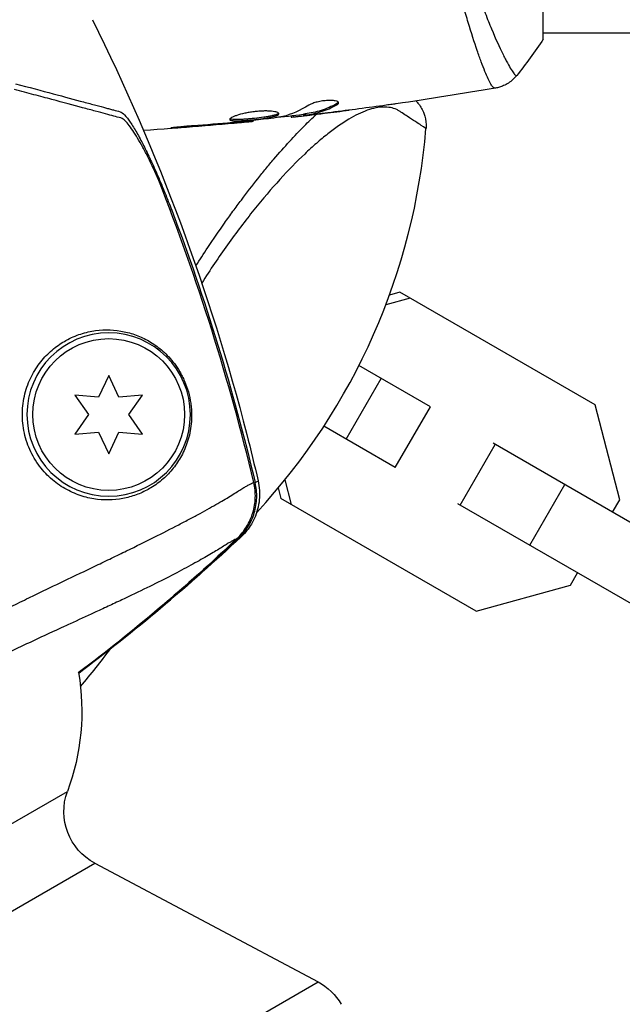
# Model space of a CAD drawing. Units: millimetres. Extents: x -4835 to 4767, y -3757 to 4711.
# Drawn here: x 59 to 111, y -102 to -18 of the extents above; entities that cross this region are included whole.
import ezdxf

# ---------------------------------------------------------------- set-up
doc = ezdxf.new("R2010")
doc.units = ezdxf.units.MM
doc.header["$LTSCALE"] = 20
doc.layers.add('2d', color=230, linetype='Continuous')

msp = doc.modelspace()

# ---------------------------------------------------------------- linework, layer by layer
at = {"layer": '2d'}
for p, q in [((104, -19.5), (104, 19.5)), ((97.855, -19), (97.855, -19)), ((978, -19), (104, -19)), ((86.318, -25.023), (86.318, -25.127)), ((82.408, -26.086), (82.408, -26.168)), ((82.573, -26.067), (82.573, -26.162)), ((83.449, -25.933), (83.449, -26.034)), ((83.6, -25.903), (83.6, -26.003)), ((84.011, -25.939), (84.011, -25.939)), ((84.011, -25.985), (84.011, -26.001)), ((85.255, -25.843), (85.255, -25.85)), ((76.999, -26.684), (76.999, -26.729)), ((78.025, -26.591), (78.025, -26.636)), ((79.135, -26.469), (79.135, -26.535)), ((72.943, -27.014), (72.943, -27.063)), ((72.169, -34.147), (72.028, -34.11)), ((91.728, -41.181), (90.82, -41.432)), ((108.44, -50.83), (91.728, -41.181)), ((92.606, -41.688), (90.508, -42.266)), ((94.328, -50.996), (88.205, -47.461)), ((66.77, -48.299), (65.906, -50.152)), ((67.634, -50.152), (66.77, -48.299)), ((87.102, -53.752), (90.102, -48.556)), ((63.869, -49.974), (65.042, -51.649)), ((65.906, -50.152), (63.869, -49.974)), ((69.671, -49.974), (67.634, -50.152)), ((68.498, -51.649), (69.671, -49.974)), ((91.328, -56.192), (94.328, -50.996)), ((110.552, -58.949), (108.44, -50.83)), ((65.042, -51.649), (63.869, -53.324)), ((69.671, -53.324), (68.498, -51.649)), ((91.328, -56.192), (85.205, -52.657)), ((63.869, -53.324), (65.906, -53.145)), ((65.906, -53.145), (66.77, -54.999)), ((66.77, -54.999), (67.634, -53.145)), ((67.634, -53.145), (69.671, -53.324)), ((96.876, -59.396), (99.876, -54.199)), ((125.91, -69.23), (99.697, -54.096)), ((81.858, -57.249), (82.406, -59.355)), ((81.291, -57.937), (81.528, -58.848)), ((102.85, -62.845), (105.85, -57.649)), ((98.24, -68.497), (81.528, -58.848)), ((109.94, -60.01), (110.552, -58.949)), ((122.91, -74.426), (96.697, -59.292)), ((106.327, -66.267), (106.94, -65.206)), ((98.24, -68.497), (106.327, -66.267)), ((41.064, -96.725), (63.234, -83.925)), ((45.211, -101.826), (65.579, -90.067)), ((65.579, -90.067), (84.708, -100.237)), ((44.455, -123.478), (84.708, -100.237))]:
    msp.add_line(p, q, dxfattribs=at)
at = {"layer": '2d', "extrusion": (0, 0, -1)}
msp.add_circle((-66.77, -51.649), 7, dxfattribs=at)
at = {"layer": '2d'}
msp.add_circle((66.77, -51.649), 6.5, dxfattribs=at)
for centre, radius, start, end in [((39.144, -22.6), 55, 317.12463, 355.25463), ((39.139, -22.595), 55.007, 316.66854, 316.66871), ((22.6, -39.144), 55, 319.39539, 323.70248)]:
    msp.add_arc(centre, radius, start, end, dxfattribs=at)
at = {"layer": '2d', "extrusion": (0, 0, -1)}
for centre, radius, start, end in [((-44.466, -77.016), 20, 158.65532, 158.65546), ((-44.466, -77.016), 20, 170.59096, 200.20818), ((-67.927, -85.652), 5, 298, 20.20818), ((-82.361, -104.652), 5, 118, 150)]:
    msp.add_arc(centre, radius, start, end, dxfattribs=at)
at = {"layer": '2d'}
for points, knots in [([(99.827, -23.699), (99.79, -23.704), (99.748, -23.676), (99.642, -23.557), (99.581, -23.466), (99.376, -23.103), (99.207, -22.741), (98.91, -22.018), (98.803, -21.746), (98.581, -21.152), (98.465, -20.829), (98.103, -19.784), (97.844, -18.986), (97.436, -17.634), (97.299, -17.161), (97.025, -16.177), (96.889, -15.665), (96.482, -14.072), (96.218, -12.931), (95.848, -11.091), (95.729, -10.46), (95.509, -9.176), (95.408, -8.521), (95.223, -7.184), (95.139, -6.502), (94.994, -5.11), (94.933, -4.396), (94.885, -3.679)], [-0.00000006, -0.00000006, -0.00000006, -0.00000006, 0.00219288, 0.00219288, 0.00438582, 0.00438582, 0.0087717, 0.0087717, 0.01096464, 0.01096464, 0.01315758, 0.01315758, 0.01754347, 0.01754347, 0.01973641, 0.01973641, 0.02192935, 0.02192935, 0.02631523, 0.02631523, 0.02850817, 0.02850817, 0.03070111, 0.03070111, 0.03289405, 0.03289405, 0.03508699, 0.03508699, 0.03508699, 0.03508699]), ([(95.867, -3.529), (95.93, -4.32), (96.016, -5.107), (96.218, -6.632), (96.335, -7.375), (96.596, -8.825), (96.741, -9.531), (96.975, -10.565), (97.056, -10.907), (97.221, -11.575), (97.306, -11.903), (97.735, -13.504), (98.103, -14.675), (98.657, -16.283), (98.844, -16.794), (99.212, -17.761), (99.392, -18.211), (99.915, -19.467), (100.239, -20.179), (100.6, -20.911), (100.67, -21.049), (100.804, -21.307), (100.868, -21.428), (101.05, -21.762), (101.159, -21.95), (101.352, -22.257), (101.434, -22.376), (101.537, -22.502), (101.569, -22.535), (101.623, -22.584), (101.645, -22.6), (101.677, -22.608), (101.687, -22.609), (101.701, -22.612), (101.706, -22.614), (101.719, -22.618), (101.724, -22.619), (101.73, -22.617), (101.733, -22.615), (101.734, -22.613)], [0.08462881, 0.08462881, 0.08462881, 0.08462881, 0.08705078, 0.08705078, 0.08947276, 0.08947276, 0.09189473, 0.09189473, 0.09310572, 0.09310572, 0.09431671, 0.09431671, 0.09916066, 0.09916066, 0.10158263, 0.10158263, 0.10400461, 0.10400461, 0.10884856, 0.10884856, 0.11005954, 0.11005954, 0.11127053, 0.11127053, 0.11369251, 0.11369251, 0.11611448, 0.11611448, 0.11732547, 0.11732547, 0.11853646, 0.11853646, 0.11914195, 0.11914195, 0.11974744, 0.11974744, 0.12095843, 0.12095843, 0.12162508, 0.12162508, 0.12162508, 0.12162508]), ([(65.38, -17.834), (71.002, -29.141), (75.457, -41.113), (78.936, -54.668), (79.261, -55.993), (79.57, -57.323)], [0, 0, 0, 0, 3.79067, 3.79067, 4.200397, 4.200397, 4.200397, 4.200397]), ([(101.734, -22.613), (101.532, -22.865), (101.285, -23.087), (100.881, -23.346), (100.741, -23.421), (100.481, -23.534), (100.364, -23.577), (100.128, -23.647), (100.007, -23.674), (99.905, -23.692)], [0, 0, 0, 0, 0.0971513, 0.0971513, 0.1448169, 0.1448169, 0.1834669, 0.1834669, 0.2252164, 0.2252164, 0.2252164, 0.2252164]), ([(58.783, -23.314), (59.95, -23.626), (61.024, -23.914), (62.976, -24.437), (63.854, -24.672), (64.999, -24.979), (65.352, -25.074), (65.984, -25.243), (66.264, -25.318), (66.627, -25.415), (66.74, -25.446), (66.962, -25.505), (67.285, -25.592), (67.577, -25.67), (67.756, -25.718)], [0.00044761, 0.00044761, 0.00044761, 0.00044761, 0.00583385, 0.00583385, 0.0112201, 0.0112201, 0.01391322, 0.01391322, 0.01660634, 0.01660634, 0.0179529, 0.0179529, 0.01929947, 0.02199259, 0.02199259, 0.02199259, 0.02199259]), ([(67.797, -26.246), (67.611, -26.197), (67.411, -26.143), (66.985, -26.029), (66.764, -25.97), (66.241, -25.83), (65.945, -25.75), (65.449, -25.617), (65.276, -25.571), (64.915, -25.474), (64.727, -25.424), (63.756, -25.164), (62.874, -24.927), (61.41, -24.535), (60.899, -24.398), (59.832, -24.112), (59.273, -23.963), (58.699, -23.809)], [0.00809485, 0.00809485, 0.00809485, 0.00809485, 0.01071053, 0.01071053, 0.01332621, 0.01332621, 0.01594188, 0.01594188, 0.01724972, 0.01724972, 0.01855756, 0.01855756, 0.02378892, 0.02378892, 0.02640459, 0.02640459, 0.02902027, 0.02902027, 0.02902027, 0.02902027]), ([(86.318, -25.023), (85.871, -25.267), (85.422, -25.462), (84.742, -25.68), (84.515, -25.74), (84.059, -25.835), (83.829, -25.866), (83.6, -25.903)], [0, 0, 0, 0, 0.002970524, 0.002970524, 0.004455786, 0.004455786, 0.005941048, 0.005941048, 0.005941048, 0.005941048]), ([(83.6, -26.003), (83.829, -25.967), (84.059, -25.936), (84.515, -25.841), (84.742, -25.781), (85.422, -25.564), (85.871, -25.37), (86.318, -25.127)], [0, 0, 0, 0, 0.001485171, 0.001485171, 0.002970341, 0.002970341, 0.005940682, 0.005940682, 0.005940682, 0.005940682]), ([(86.472, -24.963), (86.472, -24.927), (86.447, -24.893), (86.35, -24.834), (86.277, -24.808), (86.091, -24.769), (85.976, -24.756), (85.719, -24.745), (85.575, -24.748), (85.278, -24.77), (85.123, -24.789), (84.822, -24.84), (84.675, -24.873), (84.405, -24.946), (84.28, -24.987), (84.066, -25.071), (83.975, -25.115), (83.905, -25.158)], [0.000672322, 0.000672322, 0.000672322, 0.000672322, 0.001130161, 0.001130161, 0.001588, 0.001588, 0.002045839, 0.002045839, 0.002503678, 0.002503678, 0.002961518, 0.002961518, 0.003419357, 0.003419357, 0.003877196, 0.003877196, 0.004335035, 0.004335035, 0.004335035, 0.004335035]), ([(86.318, -25.127), (86.369, -25.099), (86.407, -25.071), (86.459, -25.016), (86.472, -24.989), (86.472, -24.963)], [0, 0, 0, 0, 0.0003361609, 0.0003361609, 0.0006723218, 0.0006723218, 0.0006723218, 0.0006723218]), ([(91.397, -25.038), (91.357, -25.044), (91.311, -25.05), (91.199, -25.066), (91.129, -25.076), (90.979, -25.097), (90.897, -25.108), (90.642, -25.144), (90.456, -25.17), (90.262, -25.197)], [0.003802953, 0.003802953, 0.003802953, 0.003802953, 0.004028258, 0.004028258, 0.004321052, 0.004321052, 0.004613847, 0.004613847, 0.005199436, 0.005199436, 0.005199436, 0.005199436]), ([(93.096, -24.789), (93.174, -24.868), (93.248, -24.951), (93.51, -25.282), (93.668, -25.56), (93.891, -26.158), (93.955, -26.486), (93.968, -26.924), (93.965, -27.037), (93.956, -27.15)], [0.0379506, 0.0379506, 0.0379506, 0.0379506, 0.0710354, 0.0710354, 0.164694, 0.164694, 0.2623414, 0.2623414, 0.2962553, 0.2962553, 0.2962553, 0.2962553]), ([(67.756, -25.718), (67.864, -25.747), (67.993, -25.842), (68.284, -26.147), (68.448, -26.359), (68.794, -26.868), (68.978, -27.167), (69.361, -27.838), (69.557, -28.204), (69.957, -28.991), (70.162, -29.414), (70.57, -30.289), (70.774, -30.742), (71.18, -31.679), (71.384, -32.166), (71.782, -33.147), (71.977, -33.644), (72.169, -34.147)], [0, 0, 0, 0, 0.00159546, 0.00159546, 0.00319093, 0.00319093, 0.00478639, 0.00478639, 0.00638186, 0.00638186, 0.00797732, 0.00797732, 0.00957279, 0.00957279, 0.01116825, 0.01116825, 0.01276372, 0.01276372, 0.01276372, 0.01276372]), ([(74.243, -38.92), (74.58, -38.388), (74.919, -37.864), (75.735, -36.634), (76.214, -35.936), (76.937, -34.912), (77.179, -34.575), (77.66, -33.915), (77.899, -33.592), (78.613, -32.642), (79.084, -32.035), (79.783, -31.16), (80.014, -30.874), (80.475, -30.315), (80.705, -30.041), (81.841, -28.709), (82.703, -27.768), (83.877, -26.584), (84.224, -26.248), (84.561, -25.935)], [0.04596616, 0.04596616, 0.04596616, 0.04596616, 0.04787592, 0.04787592, 0.05053079, 0.05053079, 0.05185822, 0.05185822, 0.05318565, 0.05318565, 0.05584052, 0.05584052, 0.05716795, 0.05716795, 0.05849538, 0.05849538, 0.06380512, 0.06380512, 0.06609375, 0.06609375, 0.06609375, 0.06609375]), ([(93.956, -27.15), (93.956, -27.15), (93.821, -27.064), (93.286, -26.717), (92.887, -26.458), (92.217, -26.017), (92.074, -25.923), (91.847, -25.773), (91.77, -25.72), (91.61, -25.62), (91.528, -25.575), (91.103, -25.379), (90.724, -25.306), (90.095, -25.32), (89.876, -25.345), (89.416, -25.438), (89.175, -25.505), (88.426, -25.769), (87.895, -26.027), (86.767, -26.7), (86.17, -27.116), (85.219, -27.867), (84.895, -28.136), (84.237, -28.711), (83.902, -29.017), (82.878, -29.991), (82.171, -30.714), (80.707, -32.32), (79.966, -33.185), (78.84, -34.583), (78.462, -35.065), (77.703, -36.066), (77.322, -36.583), (76.198, -38.156), (75.464, -39.247), (74.747, -40.389)], [0.17870716, 0.17870716, 0.17870716, 0.17870716, 0.18693619, 0.18693619, 0.19516724, 0.19516724, 0.19722501, 0.19722501, 0.19825389, 0.19825389, 0.19928277, 0.19928277, 0.2033983, 0.2033983, 0.20545606, 0.20545606, 0.20751382, 0.20751382, 0.21162935, 0.21162935, 0.21574487, 0.21574487, 0.21780264, 0.21780264, 0.2198604, 0.2198604, 0.22397593, 0.22397593, 0.22809145, 0.22809145, 0.23014922, 0.23014922, 0.23220698, 0.23220698, 0.23630242, 0.23630242, 0.23630242, 0.23630242]), ([(81.348, -25.895), (81.348, -25.872), (81.334, -25.849), (81.281, -25.806), (81.24, -25.785), (81.134, -25.747), (81.07, -25.73), (80.916, -25.699), (80.826, -25.686), (80.63, -25.666), (80.522, -25.659), (80.289, -25.651), (80.165, -25.651), (79.908, -25.657), (79.773, -25.663), (79.499, -25.684), (79.362, -25.698), (79.086, -25.732), (78.946, -25.752), (78.678, -25.798), (78.548, -25.823), (78.169, -25.906), (77.942, -25.968), (77.655, -26.063), (77.57, -26.094), (77.421, -26.156), (77.356, -26.187), (77.252, -26.246), (77.213, -26.273), (77.16, -26.324), (77.146, -26.348), (77.146, -26.369)], [0, 0, 0, 0, 0.000415765, 0.000415765, 0.00083153, 0.00083153, 0.001247295, 0.001247295, 0.00166306, 0.00166306, 0.002078825, 0.002078825, 0.002494589, 0.002494589, 0.002910354, 0.002910354, 0.003326119, 0.003326119, 0.003741884, 0.003741884, 0.004157649, 0.004157649, 0.004989179, 0.004989179, 0.005404944, 0.005404944, 0.005820709, 0.005820709, 0.006236474, 0.006236474, 0.006652238, 0.006652238, 0.006652238, 0.006652238]), ([(77.146, -26.369), (77.146, -26.39), (77.159, -26.409), (77.213, -26.441), (77.253, -26.454), (77.411, -26.484), (77.568, -26.492), (77.862, -26.49), (77.971, -26.487), (78.201, -26.477), (78.323, -26.469), (78.579, -26.451), (78.713, -26.44), (78.983, -26.416), (79.12, -26.402), (79.398, -26.373), (79.534, -26.357), (79.803, -26.324), (79.936, -26.306), (80.189, -26.269), (80.309, -26.25), (80.536, -26.211), (80.643, -26.19), (80.931, -26.127), (81.086, -26.081), (81.293, -25.989), (81.348, -25.942), (81.348, -25.895)], [0.006652238, 0.006652238, 0.006652238, 0.006652238, 0.007065568, 0.007065568, 0.007478898, 0.007478898, 0.008305558, 0.008305558, 0.008718887, 0.008718887, 0.009132217, 0.009132217, 0.009545547, 0.009545547, 0.009958877, 0.009958877, 0.010372206, 0.010372206, 0.010785536, 0.010785536, 0.011198866, 0.011198866, 0.011612196, 0.011612196, 0.012438855, 0.012438855, 0.013265515, 0.013265515, 0.013265515, 0.013265515]), ([(81.326, -25.845), (81.321, -25.851), (81.315, -25.857), (81.282, -25.886), (81.242, -25.91), (81.138, -25.957), (81.074, -25.979), (80.924, -26.024), (80.836, -26.046), (80.644, -26.089), (80.539, -26.109), (80.312, -26.149), (80.189, -26.168), (79.812, -26.223), (79.536, -26.257), (79.124, -26.301), (78.985, -26.315), (78.714, -26.339), (78.582, -26.35), (78.327, -26.368), (78.202, -26.376), (77.972, -26.386), (77.865, -26.389), (77.569, -26.391), (77.412, -26.383), (77.253, -26.352), (77.213, -26.339), (77.181, -26.32), (77.176, -26.317), (77.172, -26.314)], [0.00030701, 0.00030701, 0.00030701, 0.00030701, 0.000413434, 0.000413434, 0.000826868, 0.000826868, 0.001240303, 0.001240303, 0.001653737, 0.001653737, 0.002067171, 0.002067171, 0.002480605, 0.002480605, 0.003307474, 0.003307474, 0.003720908, 0.003720908, 0.004134342, 0.004134342, 0.004547777, 0.004547777, 0.004961211, 0.004961211, 0.005788079, 0.005788079, 0.006201514, 0.006201514, 0.006283371, 0.006283371, 0.006283371, 0.006283371]), ([(82.573, -26.162), (82.611, -26.158), (82.675, -26.152), (82.853, -26.133), (82.962, -26.121), (83.35, -26.078), (83.674, -26.04), (84.011, -26.001)], [0, 0, 0, 0, 0.000502775, 0.000502775, 0.001005549, 0.001005549, 0.002011098, 0.002011098, 0.002011098, 0.002011098]), ([(83.801, -26.007), (83.708, -26.017), (83.633, -26.024), (83.517, -26.034), (83.479, -26.036), (83.425, -26.035), (83.474, -26.024), (83.6, -26.003)], [0, 0, 0, 0, 0.000405419, 0.000405419, 0.000810838, 0.000810838, 0.001621676, 0.001621676, 0.001621676, 0.001621676]), ([(83.6, -25.903), (83.537, -25.913), (83.494, -25.921), (83.456, -25.93), (83.449, -25.932), (83.449, -25.933)], [0, 0, 0, 0, 0.0004054221, 0.0004054221, 0.0006379335, 0.0006379335, 0.0006379335, 0.0006379335]), ([(85.557, -25.807), (85.22, -25.848), (84.901, -25.885), (84.3, -25.954), (84.032, -25.983), (83.801, -26.007)], [0, 0, 0, 0, 0.001015532, 0.001015532, 0.002031065, 0.002031065, 0.002031065, 0.002031065]), ([(71.057, -31.609), (70.749, -30.91), (70.443, -30.255), (69.988, -29.34), (69.837, -29.047), (69.536, -28.486), (69.389, -28.224), (69.103, -27.74), (68.963, -27.517), (68.692, -27.115), (68.56, -26.935), (68.314, -26.634), (68.198, -26.512), (67.983, -26.33), (67.884, -26.27), (67.797, -26.246)], [0.00402629, 0.00402629, 0.00402629, 0.00402629, 0.006438858, 0.006438858, 0.007645141, 0.007645141, 0.008851425, 0.008851425, 0.010057709, 0.010057709, 0.011263993, 0.011263993, 0.012470277, 0.012470277, 0.01367656, 0.01367656, 0.01367656, 0.01367656]), ([(73.985, -26.925), (73.817, -26.937), (73.64, -26.951), (73.371, -26.974), (73.283, -26.982), (73.108, -26.998), (73.021, -27.006), (72.775, -27.03), (72.623, -27.045), (72.372, -27.071), (72.27, -27.082), (72.134, -27.099), (72.098, -27.106), (72.098, -27.111), (72.107, -27.112), (72.142, -27.112), (72.168, -27.112), (72.34, -27.106), (72.609, -27.088), (72.943, -27.063)], [0, 0, 0, 0, 0.000535625, 0.000535625, 0.000803438, 0.000803438, 0.001071251, 0.001071251, 0.001606876, 0.001606876, 0.002142502, 0.002142502, 0.002678127, 0.002678127, 0.00294594, 0.00294594, 0.003213752, 0.003213752, 0.004285003, 0.004285003, 0.004285003, 0.004285003]), ([(78.025, -26.636), (78.197, -26.62), (78.351, -26.606), (78.625, -26.581), (78.745, -26.57), (78.936, -26.553), (79.01, -26.546), (79.11, -26.537), (79.135, -26.535), (79.135, -26.535)], [0, 0, 0, 0, 0.000630096, 0.000630096, 0.001260193, 0.001260193, 0.001890289, 0.001890289, 0.002520386, 0.002520386, 0.002520386, 0.002520386]), ([(81.518, -26.162), (80.95, -26.246), (80.382, -26.322), (79.244, -26.459), (78.674, -26.52), (78.104, -26.582)], [0, 0, 0, 0, 0.001910154, 0.001910154, 0.003820307, 0.003820307, 0.003820307, 0.003820307]), ([(79.198, -57.464), (78.149, -53.062), (76.95, -48.704), (74.238, -40.08), (72.724, -35.81), (71.057, -31.609)], [0.00034646, 0.00034646, 0.00034646, 0.00034646, 0.01390433, 0.01390433, 0.0274622, 0.0274622, 0.0274622, 0.0274622]), ([(72.169, -34.147), (73.614, -37.951), (74.935, -41.81), (77.317, -49.592), (78.38, -53.518), (79.319, -57.478)], [0.01683326, 0.01683326, 0.01683326, 0.01683326, 0.02903503, 0.02903503, 0.0412368, 0.0412368, 0.0412368, 0.0412368]), ([(63.107, -45.304), (62.927, -45.404), (62.749, -45.513), (62.395, -45.752), (62.219, -45.882), (61.704, -46.302), (61.377, -46.62), (60.767, -47.348), (60.483, -47.761), (60.12, -48.436), (60.009, -48.67), (59.81, -49.16), (59.721, -49.417), (59.498, -50.206), (59.407, -50.751), (59.367, -51.599), (59.37, -51.888), (59.41, -52.459), (59.447, -52.741), (59.553, -53.301), (59.622, -53.579), (59.795, -54.127), (59.895, -54.392), (60.125, -54.904), (60.253, -55.151), (60.537, -55.63), (60.692, -55.859), (61.019, -56.291), (61.192, -56.495), (61.556, -56.879), (61.748, -57.061), (62.34, -57.564), (62.755, -57.845), (63.4, -58.196), (63.619, -58.301), (64.057, -58.485), (64.277, -58.565), (64.936, -58.77), (65.377, -58.862), (66.682, -59.014), (67.503, -58.955), (68.662, -58.688), (69.035, -58.569), (69.74, -58.28), (70.074, -58.111), (70.391, -57.92), (70.759, -57.697), (71.105, -57.443), (71.744, -56.88), (72.035, -56.574), (72.561, -55.913), (72.797, -55.559), (73.108, -54.984), (73.204, -54.785), (73.381, -54.369), (73.462, -54.152), (73.678, -53.473), (73.784, -52.992), (73.866, -52.187), (73.88, -51.903), (73.873, -51.459), (73.866, -51.308), (73.842, -50.999), (73.825, -50.839), (73.757, -50.361), (73.69, -50.039), (73.506, -49.39), (73.395, -49.081), (73.204, -48.641), (73.137, -48.499), (72.999, -48.23), (72.928, -48.101), (72.709, -47.729), (72.553, -47.499), (72.08, -46.871), (71.752, -46.525), (71.24, -46.07), (71.066, -45.93), (70.715, -45.672), (70.538, -45.554), (70.001, -45.228), (69.635, -45.047), (68.881, -44.75), (68.493, -44.634), (67.304, -44.384), (66.49, -44.347), (65.442, -44.488), (65.23, -44.526), (64.805, -44.622), (64.59, -44.681), (63.949, -44.89), (63.525, -45.072), (63.107, -45.304)], [0.02951963, 0.02951963, 0.02951963, 0.02951963, 0.03036474, 0.03036474, 0.03120986, 0.03120986, 0.03290009, 0.03290009, 0.03459032, 0.03459032, 0.03543543, 0.03543543, 0.03628055, 0.03628055, 0.03797078, 0.03797078, 0.03881589, 0.03881589, 0.03966101, 0.03966101, 0.04050613, 0.04050613, 0.04135124, 0.04135124, 0.04219636, 0.04219636, 0.04304147, 0.04304147, 0.04388659, 0.04388659, 0.0447317, 0.0447317, 0.04642193, 0.04642193, 0.04726705, 0.04726705, 0.04811216, 0.04811216, 0.04980239, 0.04980239, 0.05318286, 0.05318286, 0.05487309, 0.05487309, 0.05656332, 0.05656332, 0.05656332, 0.05852982, 0.05852982, 0.06049632, 0.06049632, 0.06246282, 0.06246282, 0.06344607, 0.06344607, 0.06442932, 0.06442932, 0.06639582, 0.06639582, 0.06737907, 0.06737907, 0.0678707, 0.0678707, 0.06836232, 0.06836232, 0.06934557, 0.06934557, 0.07032882, 0.07032882, 0.07082045, 0.07082045, 0.07131207, 0.07131207, 0.07229532, 0.07229532, 0.07426183, 0.07426183, 0.07524508, 0.07524508, 0.07622833, 0.07622833, 0.07819483, 0.07819483, 0.08016133, 0.08016133, 0.08409433, 0.08409433, 0.08507758, 0.08507758, 0.08606083, 0.08606083, 0.08802733, 0.08802733, 0.08802733, 0.08802733]), ([(79.57, -57.323), (79.694, -57.857), (79.73, -58.418), (79.621, -59.502), (79.474, -60.04), (79.153, -60.753), (79.032, -60.974), (78.778, -61.369), (78.645, -61.547), (78.37, -61.871), (78.228, -62.019), (78.095, -62.143)], [0, 0, 0, 0, 0.1668288, 0.1668288, 0.333624, 0.333624, 0.4134933, 0.4134933, 0.4879262, 0.4879262, 0.5656759, 0.5656759, 0.5656759, 0.5656759]), ([(79.319, -57.478), (79.471, -57.396), (79.56, -57.352), (79.569, -57.328), (79.57, -57.326), (79.57, -57.324), (79.57, -57.323)], [0, 0, 0, 0, 0.005745318, 0.005745318, 0.005745318, 0.006248812, 0.006248812, 0.006248812, 0.006248812]), ([(60.581, -67.031), (61.369, -66.649), (62.14, -66.28), (63.854, -65.46), (64.786, -65.015), (66.14, -64.366), (66.584, -64.153), (67.457, -63.732), (67.886, -63.524), (69.967, -62.51), (71.455, -61.766), (73.095, -60.913), (73.411, -60.746), (74.022, -60.421), (74.317, -60.262), (75.161, -59.801), (75.668, -59.516), (76.574, -58.994), (76.973, -58.757), (77.661, -58.336), (77.95, -58.147), (78.241, -57.963), (78.296, -57.929), (78.399, -57.866), (78.448, -57.841), (78.592, -57.764), (78.682, -57.718), (78.935, -57.589), (79.079, -57.518), (79.198, -57.464)], [0.08049626, 0.08049626, 0.08049626, 0.08049626, 0.0834482, 0.0834482, 0.08720934, 0.08720934, 0.0890899, 0.0890899, 0.09097047, 0.09097047, 0.09849274, 0.09849274, 0.10037331, 0.10037331, 0.10225388, 0.10225388, 0.10601502, 0.10601502, 0.10977615, 0.10977615, 0.11353729, 0.11353729, 0.11447757, 0.11447757, 0.11541785, 0.11541785, 0.11729842, 0.11729842, 0.12105956, 0.12105956, 0.12105956, 0.12105956]), ([(77.762, -62.264), (78.082, -61.96), (78.357, -61.622), (78.701, -61.063), (78.805, -60.867), (78.985, -60.467), (79.061, -60.263), (79.186, -59.846), (79.235, -59.633), (79.305, -59.199), (79.326, -58.979), (79.344, -58.326), (79.301, -57.893), (79.198, -57.464)], [0, 0, 0, 0, 0.001306463, 0.001306463, 0.001959695, 0.001959695, 0.002612926, 0.002612926, 0.003266158, 0.003266158, 0.003919389, 0.003919389, 0.005225852, 0.005225852, 0.005225852, 0.005225852]), ([(77.876, -62.279), (78.198, -61.976), (78.473, -61.638), (78.818, -61.08), (78.922, -60.883), (79.102, -60.483), (79.178, -60.279), (79.304, -59.862), (79.353, -59.649), (79.424, -59.214), (79.445, -58.994), (79.464, -58.341), (79.421, -57.908), (79.319, -57.478)], [0, 0, 0, 0, 0.001307184, 0.001307184, 0.001960775, 0.001960775, 0.002614367, 0.002614367, 0.003267959, 0.003267959, 0.003921551, 0.003921551, 0.005228734, 0.005228734, 0.005228734, 0.005228734]), ([(77.762, -62.264), (77.655, -62.317), (77.526, -62.386), (77.303, -62.507), (77.223, -62.551), (77.096, -62.624), (77.053, -62.648), (76.959, -62.704), (76.91, -62.735), (76.804, -62.801), (76.748, -62.837), (76.63, -62.912), (76.569, -62.951), (76.376, -63.072), (76.234, -63.159), (75.769, -63.441), (75.407, -63.655), (74.583, -64.127), (74.121, -64.385), (73.096, -64.939), (72.54, -65.231), (70.751, -66.147), (69.398, -66.808), (67.504, -67.7), (67.115, -67.883), (66.322, -68.251), (65.918, -68.438), (64.843, -68.934), (64.16, -69.247), (63.46, -69.568)], [0.00070286, 0.00070286, 0.00070286, 0.00070286, 0.00414756, 0.00414756, 0.00586992, 0.00586992, 0.00673109, 0.00673109, 0.00759227, 0.00759227, 0.00845345, 0.00845345, 0.00931462, 0.00931462, 0.01103697, 0.01103697, 0.01448168, 0.01448168, 0.01792638, 0.01792638, 0.02137109, 0.02137109, 0.0282605, 0.0282605, 0.02998285, 0.02998285, 0.03170521, 0.03170521, 0.03449541, 0.03449541, 0.03449541, 0.03449541]), ([(78.094, -62.143), (78.094, -62.143), (78.094, -62.144), (78.065, -62.17), (77.99, -62.211), (77.876, -62.279)], [0.132578477, 0.132578477, 0.132578477, 0.132578477, 0.132638782, 0.132638782, 0.136917452, 0.136917452, 0.136917452, 0.136917452]), ([(10.166, -97.319), (10.273, -97.244), (10.406, -97.154), (10.645, -96.999), (10.73, -96.944), (10.868, -96.858), (10.915, -96.829), (11.02, -96.771), (11.076, -96.741), (11.379, -96.581), (11.685, -96.427), (12.394, -96.042), (12.8, -95.814), (13.712, -95.286), (14.222, -94.984), (15.316, -94.317), (15.903, -93.951), (17.151, -93.156), (17.813, -92.726), (18.862, -92.035), (19.221, -91.796), (19.96, -91.303), (20.34, -91.047), (22.269, -89.744), (23.914, -88.611), (26.549, -86.805), (27.456, -86.185), (28.866, -85.232), (29.344, -84.91), (30.319, -84.26), (30.813, -83.934), (32.304, -82.957), (33.315, -82.309), (34.861, -81.345), (35.382, -81.028), (36.429, -80.393), (36.954, -80.075), (38.535, -79.121), (39.597, -78.484), (41.203, -77.532), (41.742, -77.215), (42.817, -76.585), (43.355, -76.272), (46.046, -74.719), (48.202, -73.513), (50.892, -72.028), (51.429, -71.732), (52.235, -71.29), (52.504, -71.143), (53.041, -70.849), (53.311, -70.706), (54.658, -69.988), (55.739, -69.43), (57.335, -68.625), (57.864, -68.361), (58.907, -67.846), (59.422, -67.594), (60.148, -67.241), (60.365, -67.135), (60.581, -67.031)], [0.00070321, 0.00070321, 0.00070321, 0.00070321, 0.00446435, 0.00446435, 0.00634492, 0.00634492, 0.0072852, 0.0072852, 0.00822549, 0.00822549, 0.01198662, 0.01198662, 0.01574776, 0.01574776, 0.01950889, 0.01950889, 0.02327003, 0.02327003, 0.02703116, 0.02703116, 0.02891173, 0.02891173, 0.0307923, 0.0307923, 0.03831457, 0.03831457, 0.04207571, 0.04207571, 0.04395628, 0.04395628, 0.04583684, 0.04583684, 0.04959798, 0.04959798, 0.05147855, 0.05147855, 0.05335911, 0.05335911, 0.05712025, 0.05712025, 0.05900082, 0.05900082, 0.06088139, 0.06088139, 0.06840366, 0.06840366, 0.07028423, 0.07028423, 0.07122451, 0.07122451, 0.07216479, 0.07216479, 0.07592593, 0.07592593, 0.0778065, 0.0778065, 0.07968706, 0.07968706, 0.08049626, 0.08049626, 0.08049626, 0.08049626]), ([(63.46, -69.568), (63.296, -69.644), (63.13, -69.72), (62.089, -70.198), (61.188, -70.613), (59.796, -71.267), (59.325, -71.49), (58.37, -71.949), (57.885, -72.184), (56.424, -72.906), (55.433, -73.413), (54.204, -74.072), (53.959, -74.205), (53.467, -74.472), (53.222, -74.606), (52.484, -75.007), (51.992, -75.277), (49.53, -76.627), (47.557, -77.727), (45.094, -79.148), (44.602, -79.435), (43.617, -80.012), (43.124, -80.304), (41.653, -81.178), (40.682, -81.763), (39.238, -82.639), (38.759, -82.931), (38.042, -83.368), (37.804, -83.514), (37.328, -83.805), (37.09, -83.951), (35.911, -84.682), (34.99, -85.277), (33.188, -86.477), (32.302, -87.085), (30.607, -88.264), (29.793, -88.839), (27.431, -90.513), (25.961, -91.559), (24.233, -92.759), (23.893, -92.994), (23.229, -93.448), (22.906, -93.668), (21.961, -94.305), (21.363, -94.699), (20.235, -95.429), (19.705, -95.764), (18.714, -96.374), (18.251, -96.65), (17.423, -97.133), (17.055, -97.34), (16.578, -97.602), (16.431, -97.681), (16.231, -97.787), (16.167, -97.82), (16.043, -97.885), (15.926, -97.946), (15.824, -98.001), (15.729, -98.054), (15.686, -98.079), (15.56, -98.153), (15.482, -98.2), (15.265, -98.333), (15.141, -98.41), (15.042, -98.475)], [0.03449541, 0.03449541, 0.03449541, 0.03449541, 0.03514991, 0.03514991, 0.03859462, 0.03859462, 0.04031697, 0.04031697, 0.04203932, 0.04203932, 0.04548403, 0.04548403, 0.0463452, 0.0463452, 0.04720638, 0.04720638, 0.04892873, 0.04892873, 0.05581814, 0.05581814, 0.05754049, 0.05754049, 0.05926285, 0.05926285, 0.06270755, 0.06270755, 0.0644299, 0.0644299, 0.06529108, 0.06529108, 0.06615226, 0.06615226, 0.06959696, 0.06959696, 0.07304167, 0.07304167, 0.07648637, 0.07648637, 0.08337578, 0.08337578, 0.08509813, 0.08509813, 0.08682049, 0.08682049, 0.09026519, 0.09026519, 0.0937099, 0.0937099, 0.0971546, 0.0971546, 0.10059931, 0.10059931, 0.10232166, 0.10232166, 0.10318283, 0.10318283, 0.10404401, 0.10490519, 0.10490519, 0.10576636, 0.10576636, 0.10748872, 0.10748872, 0.11093342, 0.11093342, 0.11093342, 0.11093342])]:
    msp.add_open_spline(points, degree=3, knots=knots, dxfattribs=at)
for points in [[(104, -19.5), (103.288, -20.584), (102.512, -21.644), (101.734, -22.613)], [(99.905, -23.692), (97.076, -24.182), (94.239, -24.631), (91.397, -25.038)], [(99.905, -23.692), (99.899, -23.693), (99.882, -23.692), (99.827, -23.699)], [(83.905, -25.158), (83.175, -25.609), (82.434, -25.936), (81.679, -26.133)], [(90.262, -25.197), (88.696, -25.413), (87.127, -25.616), (85.557, -25.807)], [(86.455, -24.912), (86.432, -24.949), (86.385, -24.986), (86.318, -25.023)], [(83.449, -25.967), (82.593, -26.066), (81.736, -26.162), (80.879, -26.253)], [(81.679, -26.133), (81.643, -26.142), (81.587, -26.152), (81.518, -26.162)], [(84.011, -26.001), (84.428, -25.951), (84.843, -25.901), (85.255, -25.85)], [(85.255, -25.85), (85.963, -25.763), (86.671, -25.673), (87.378, -25.58)], [(79.135, -26.535), (76.015, -26.85), (72.89, -27.116), (69.762, -27.332)], [(72.943, -27.063), (74.296, -26.962), (75.648, -26.851), (76.999, -26.729)], [(77.386, -26.651), (76.253, -26.749), (75.119, -26.845), (73.985, -26.925)], [(76.999, -26.729), (77.363, -26.697), (77.705, -26.666), (78.025, -26.636)], [(77.667, -26.626), (77.572, -26.634), (77.478, -26.643), (77.386, -26.651)], [(78.104, -26.582), (77.969, -26.597), (77.812, -26.613), (77.667, -26.626)], [(82.408, -26.168), (82.408, -26.174), (82.463, -26.171), (82.573, -26.162)], [(69.097, -27.377), (69.097, -27.377), (69.097, -27.377), (69.097, -27.377)], [(79.57, -57.323), (79.57, -57.323), (79.57, -57.323), (79.57, -57.323)], [(77.762, -62.264), (73.438, -66.358), (68.908, -70.197), (64.164, -73.771)], [(78.094, -62.143), (73.756, -66.198), (69.091, -70.131), (64.203, -73.787)], [(64.203, -73.785), (68.977, -70.21), (73.536, -66.377), (77.876, -62.279)], [(78.094, -62.143), (78.094, -62.143), (78.094, -62.143), (78.094, -62.143)]]:
    msp.add_open_spline(points, degree=3, dxfattribs=at)

doc.saveas('drawing.dxf')
